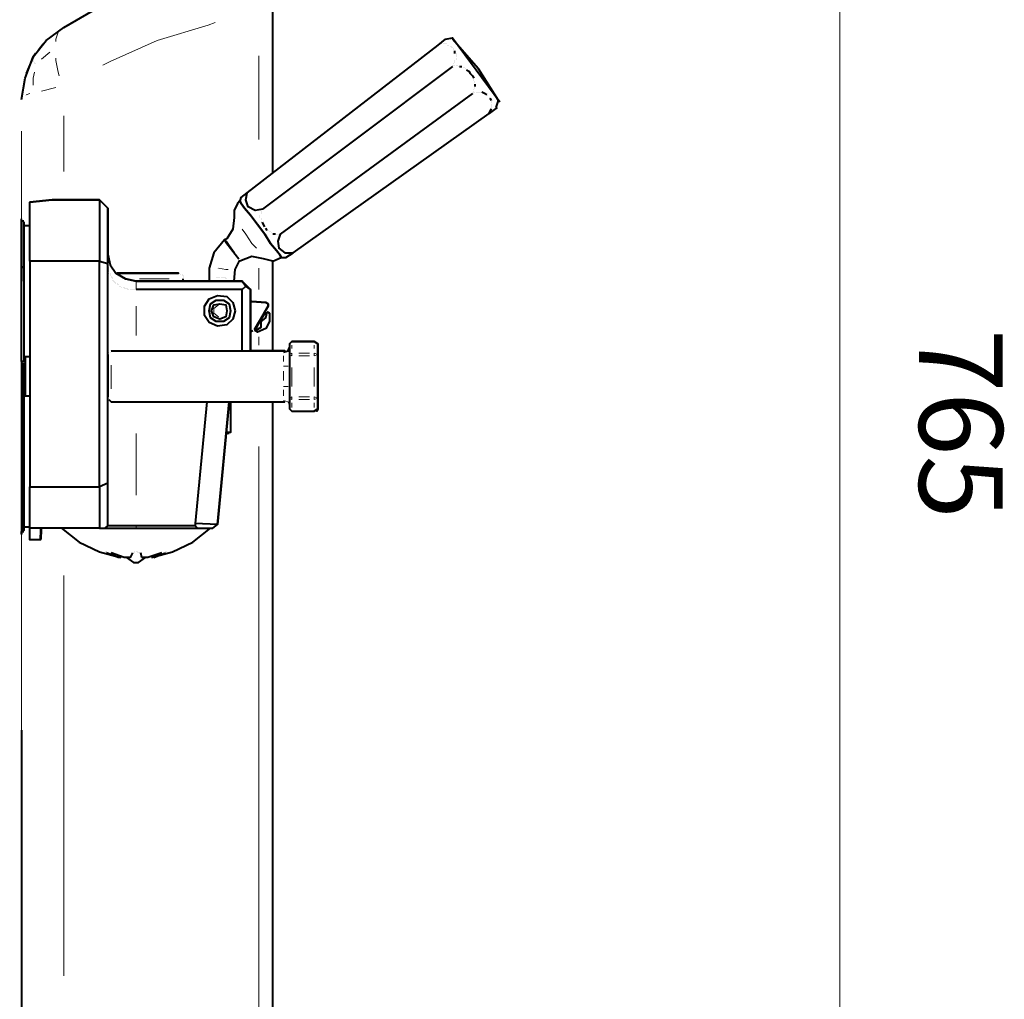
# Model space of a CAD drawing. Units: inches. Extents: x 0 to 7658, y 0 to 5207.
# Drawn here: x 2543 to 2896, y 3031 to 3382 of the extents above; entities that cross this region are included whole.
import ezdxf

# ---------------------------------------------------------------- set-up
doc = ezdxf.new("R2010")
doc.units = ezdxf.units.IN
doc.layers.add('PDF4_ジオメトリ', color=7, linetype='Continuous')
doc.layers.add('PDF4_文字', color=7, linetype='Continuous')
doc.styles.get("Standard").update_dxf_attribs({"font": 'romans.shx', "bigfont": 'extfont.shx'})

msp = doc.modelspace()

# ---------------------------------------------------------------- linework, layer by layer
at = {"layer": 'PDF4_ジオメトリ', "lineweight": 9}
msp.add_lwpolyline([(2836.56, 3622.65), (2836.56, 2857.17)], dxfattribs=at)
at = {"layer": 'PDF4_ジオメトリ', "lineweight": 40}
for points in [[(2633.33, 3327.13), (2633.33, 3504.95), (2633.33, 3495.21), (2633.33, 3486.32), (2633.33, 3487.17), (2633.33, 3485.9), (2633.33, 3486.75), (2633.33, 3487.59), (2633.33, 3488.44), (2633.33, 3489.29), (2633.33, 3488.44), (2633.33, 3482.51), (2633.33, 3488.44)], [(2543.15, 3353.38), (2544.42, 3361), (2547.38, 3368.62), (2552.04, 3374.55), (2558.39, 3379.21), (2628.25, 3419.85), (2630.79, 3421.97), (2632.48, 3424.93), (2633.33, 3428.32)], [(2621.47, 3316.54), (2621.9, 3318.24), (2624.02, 3319.93), (2692.6, 3372.86), (2695.14, 3374.97), (2697.68, 3375.4), (2714.62, 3352.53)], [(2697.68, 3365.23), (2629.52, 3314), (2626.98, 3313.58), (2624.44, 3314.85), (2623.59, 3317.39), (2624.02, 3319.93), (2692.6, 3372.86)], [(2693.03, 3373.28), (2693.03, 3373.28)], [(2693.45, 3373.28), (2693.45, 3373.28)], [(2693.87, 3373.28), (2693.87, 3373.28)], [(2694.3, 3373.28), (2694.3, 3373.28)], [(2694.72, 3373.28), (2694.72, 3373.28)], [(2695.14, 3373.28), (2695.14, 3373.28)], [(2695.57, 3373.28), (2695.57, 3373.28)], [(2695.99, 3372.86), (2695.99, 3372.86)], [(2696.41, 3372.86), (2696.41, 3372.86)], [(2696.41, 3372.86), (2696.41, 3372.86)], [(2696.84, 3372.43), (2696.84, 3372.43)], [(2697.26, 3372.43), (2697.26, 3372.43)], [(2697.26, 3372.01), (2697.26, 3372.01)], [(2713.35, 3350.42), (2714.2, 3352.96), (2707, 3364.39), (2697.68, 3374.97)], [(2697.68, 3372.01), (2697.68, 3372.01)], [(2548.23, 3369.89), (2547.38, 3368.62), (2544.84, 3362.69)], [(2698.11, 3371.58), (2698.11, 3371.58)], [(2698.11, 3371.16), (2698.11, 3371.16)], [(2698.53, 3369.89), (2698.53, 3370.74)], [(2698.53, 3370.74), (2698.53, 3370.74)], [(2698.96, 3369.89), (2698.96, 3369.89)], [(2698.96, 3369.47), (2698.96, 3369.47)], [(2698.96, 3369.04), (2698.96, 3369.04)], [(2698.96, 3368.62), (2698.96, 3368.62)], [(2698.96, 3368.2), (2698.96, 3368.2)], [(2697.68, 3365.66), (2697.68, 3365.66)], [(2697.68, 3365.23), (2697.68, 3365.23)], [(2697.68, 3365.23), (2697.68, 3365.23)], [(2698.11, 3366.08), (2698.11, 3366.08)], [(2698.11, 3365.66), (2698.11, 3365.66)], [(2698.53, 3367.35), (2698.53, 3367.35)], [(2698.53, 3366.93), (2698.53, 3366.93)], [(2698.53, 3366.5), (2698.53, 3366.5)], [(2698.53, 3365.66), (2698.53, 3365.66)], [(2698.96, 3367.77), (2698.96, 3367.77)], [(2698.96, 3365.66), (2698.96, 3365.66)], [(2699.38, 3365.66), (2699.38, 3365.66)], [(2699.8, 3365.23), (2699.8, 3365.23)], [(2700.23, 3365.23), (2701.07, 3365.23)], [(2701.07, 3365.23), (2701.07, 3365.23)], [(2701.5, 3364.81), (2701.5, 3364.81)], [(2701.92, 3364.81), (2701.92, 3364.81)], [(2702.34, 3364.39), (2702.34, 3364.39)], [(2702.34, 3364.39), (2702.34, 3364.39)], [(2702.77, 3363.96), (2703.61, 3363.54), (2704.04, 3362.69), (2704.88, 3361.85), (2705.31, 3361)], [(2705.31, 3361), (2705.31, 3361)], [(2705.31, 3360.58), (2705.31, 3360.58)], [(2705.31, 3360.15), (2705.31, 3360.15)], [(2705.73, 3359.73), (2705.73, 3359.73)], [(2705.73, 3359.31), (2705.73, 3359.31)], [(2705.73, 3358.88), (2705.73, 3358.04)], [(2705.73, 3358.04), (2705.73, 3358.04)], [(2705.73, 3357.61), (2705.73, 3357.61)], [(2704.88, 3355.5), (2635.87, 3305.11), (2635.02, 3302.57), (2635.45, 3300.03), (2637.56, 3298.34), (2640.53, 3298.34)], [(2705.31, 3356.77), (2705.31, 3356.77)], [(2705.31, 3356.34), (2705.31, 3356.34)], [(2705.31, 3355.92), (2705.31, 3355.92)], [(2705.31, 3355.5), (2705.31, 3355.5)], [(2705.73, 3357.19), (2705.73, 3357.19)], [(2705.73, 3355.92), (2705.73, 3355.92)], [(2706.15, 3355.92), (2706.15, 3355.92)], [(2706.58, 3355.92), (2706.58, 3355.92)], [(2707, 3355.92), (2707, 3355.92)], [(2707.42, 3355.92), (2707.42, 3355.92)], [(2707.85, 3355.92), (2707.85, 3355.92)], [(2709.96, 3355.07), (2709.12, 3355.5), (2708.27, 3355.92)], [(2708.27, 3355.92), (2708.27, 3355.92)], [(2709.96, 3355.07), (2709.96, 3355.07)], [(2710.39, 3354.65), (2710.39, 3354.65)], [(2710.39, 3354.65), (2710.39, 3354.65)], [(2710.81, 3354.23), (2710.81, 3354.23)], [(2713.77, 3350.42), (2710.81, 3348.3)], [(2711.66, 3352.96), (2711.23, 3353.8)], [(2711.23, 3353.8), (2711.23, 3353.8)], [(2711.66, 3352.53), (2711.66, 3352.53)], [(2711.66, 3352.53), (2711.66, 3352.53)], [(2711.66, 3352.11), (2711.66, 3352.11)], [(2711.66, 3351.69), (2711.66, 3351.69)], [(2711.66, 3351.26), (2711.66, 3351.26)], [(2711.66, 3350.84), (2711.66, 3350.84)], [(2711.66, 3350.42), (2711.66, 3350.42)], [(2633.33, 3295.37), (2636.29, 3296.65), (2635.87, 3297.49), (2636.29, 3296.65), (2637.99, 3296.65), (2640.53, 3298.34), (2710.81, 3348.3), (2711.23, 3349.15), (2711.66, 3349.99)], [(2711.66, 3349.99), (2711.66, 3349.99)], [(2571.09, 3317.39), (2574.06, 3314.43), (2571.09, 3317.39), (2567.28, 3317.39), (2564.74, 3317.39), (2563.89, 3317.39), (2564.74, 3317.39), (2567.28, 3317.39), (2571.09, 3317.39), (2554.16, 3317.39), (2546.11, 3316.54), (2554.16, 3317.39), (2571.09, 3317.39), (2571.09, 3295.37), (2574.06, 3294.53)], [(2546.11, 3295.37), (2546.11, 3316.54)], [(2546.11, 3316.54), (2546.11, 3316.54)], [(2554.16, 3317.39), (2554.16, 3317.39)], [(2574.06, 3215.78), (2574.06, 3294.53), (2574.06, 3314.43), (2571.09, 3317.39), (2574.06, 3314.43), (2574.06, 3297.92), (2574.9, 3294.1), (2577.02, 3291.14), (2582.1, 3291.14), (2587.18, 3291.14), (2591.84, 3291.14), (2595.65, 3291.14), (2598.19, 3291.14), (2599.46, 3291.14), (2598.19, 3291.14), (2596.07, 3291.14), (2591.84, 3291.14), (2587.18, 3291.14), (2582.1, 3291.14), (2577.44, 3291.14)], [(2571.09, 3317.39), (2571.09, 3317.39)], [(2571.09, 3317.39), (2571.09, 3317.39)], [(2621.47, 3316.97), (2620.63, 3316.12), (2619.36, 3313.58), (2619.36, 3310.62)], [(2574.06, 3314.43), (2574.06, 3314.43)], [(2574.06, 3314.43), (2574.06, 3314.43)], [(2628.67, 3311.89), (2628.67, 3311.89)], [(2629.1, 3313.58), (2629.1, 3313.58)], [(2629.1, 3313.16), (2629.1, 3313.16)], [(2629.1, 3312.73), (2629.1, 3312.73)], [(2629.1, 3312.31), (2629.1, 3312.31)], [(2543.99, 3309.77), (2543.15, 3309.77), (2543.15, 3310.62)], [(2543.15, 3310.62), (2543.15, 3310.62)], [(2546.11, 3308.08), (2543.99, 3308.08), (2543.99, 3307.23), (2543.99, 3304.69), (2543.99, 3300.03), (2543.99, 3294.1), (2543.99, 3286.91), (2543.99, 3278.44), (2543.99, 3269.12), (2543.99, 3259.39), (2543.15, 3259.39), (2543.15, 3268.7), (2543.15, 3277.59), (2543.15, 3285.64), (2543.15, 3293.26), (2543.15, 3299.19), (2543.15, 3304.27), (2543.15, 3308.08), (2543.15, 3310.19)], [(2543.99, 3309.35), (2543.99, 3309.35)], [(2619.36, 3311.04), (2618.93, 3306.81), (2616.82, 3303.42), (2615.97, 3303), (2612.16, 3298.34), (2610.47, 3292.83), (2610.47, 3288.18), (2601.15, 3288.18)], [(2628.67, 3311.46), (2628.67, 3311.46)], [(2628.67, 3311.04), (2628.67, 3311.04)], [(2629.1, 3310.62), (2629.1, 3310.62)], [(2629.1, 3310.19), (2629.1, 3310.19)], [(2629.1, 3309.77), (2629.1, 3309.77)], [(2629.1, 3309.35), (2629.1, 3309.35)], [(2630.37, 3307.65), (2629.94, 3308.5), (2629.52, 3309.35)], [(2629.52, 3309.35), (2629.52, 3309.35)], [(2631.21, 3306.38), (2630.79, 3307.23)], [(2630.79, 3307.23), (2630.79, 3307.23)], [(2631.64, 3306.38), (2631.64, 3306.38)], [(2632.06, 3305.96), (2632.06, 3305.96)], [(2632.48, 3305.96), (2632.48, 3305.96)], [(2632.91, 3305.54), (2632.91, 3305.54)], [(2634.18, 3305.11), (2633.33, 3305.11)], [(2633.33, 3305.11), (2633.33, 3305.11)], [(2634.6, 3305.11), (2634.6, 3305.11)], [(2635.02, 3305.11), (2635.02, 3305.11)], [(2635.45, 3305.11), (2635.45, 3305.11)], [(2635.87, 3305.11), (2635.87, 3305.11)], [(2543.99, 3301.73), (2543.99, 3301.73)], [(2618.09, 3300.03), (2616.82, 3302.15), (2615.97, 3303), (2616.82, 3301.73), (2618.09, 3300.03), (2619.78, 3297.92), (2621.05, 3296.22)], [(2619.36, 3298.34), (2617.66, 3300.88), (2616.39, 3302.57)], [(2616.39, 3302.57), (2616.39, 3302.57)], [(2574.06, 3293.68), (2574.06, 3297.92), (2574.9, 3294.1), (2577.02, 3291.14)], [(2622.32, 3285.21), (2623.59, 3286.48), (2622.32, 3288.18), (2623.59, 3286.48), (2625.29, 3285.21), (2622.32, 3288.18), (2619.36, 3288.18), (2619.78, 3292.41), (2621.47, 3295.8)], [(2621.05, 3296.22), (2621.05, 3296.22)], [(2633.33, 3263.2), (2633.33, 3295.37), (2629.94, 3296.22), (2625.71, 3297.07), (2621.47, 3295.37)], [(2636.29, 3296.65), (2636.29, 3296.65)], [(2543.99, 3293.26), (2543.99, 3288.18)], [(2543.99, 3293.26), (2543.99, 3286.06)], [(2574.06, 3293.68), (2574.06, 3293.68)], [(2574.06, 3293.68), (2574.06, 3293.68)], [(2574.06, 3293.68), (2574.06, 3293.68)], [(2574.06, 3293.68), (2574.06, 3293.68)], [(2574.06, 3293.26), (2574.06, 3293.26)], [(2574.48, 3293.26), (2574.48, 3293.26)], [(2574.48, 3293.26), (2574.48, 3293.26)], [(2574.48, 3292.83), (2574.48, 3292.83)], [(2574.48, 3292.83), (2574.48, 3292.83)], [(2574.48, 3292.41), (2574.48, 3292.41)], [(2574.48, 3292.41), (2574.48, 3292.41)], [(2574.48, 3292.41), (2574.48, 3292.41)], [(2574.48, 3291.99), (2574.48, 3291.99)], [(2574.48, 3291.99), (2574.48, 3291.99)], [(2574.48, 3291.56), (2574.48, 3291.56)], [(2574.48, 3291.56), (2574.48, 3291.56)], [(2574.48, 3291.56), (2574.48, 3291.56)], [(2574.48, 3291.14), (2574.48, 3291.14)], [(2574.48, 3291.14), (2574.48, 3291.14)], [(2574.9, 3291.14), (2574.9, 3291.14)], [(2574.9, 3290.72), (2574.9, 3290.72)], [(2574.9, 3290.72), (2574.9, 3290.72)], [(2574.9, 3290.72), (2574.9, 3290.72)], [(2599.88, 3291.14), (2599.88, 3291.14)], [(2599.88, 3291.14), (2599.88, 3291.14)], [(2600.31, 3290.72), (2600.31, 3290.72)], [(2600.31, 3290.72), (2600.31, 3290.72)], [(2600.73, 3290.72), (2600.73, 3290.72)], [(2600.73, 3290.72), (2600.73, 3290.72)], [(2543.99, 3288.18), (2543.99, 3281.83)], [(2574.9, 3290.29), (2574.9, 3290.29)], [(2574.9, 3290.29), (2574.9, 3290.29)], [(2574.9, 3290.29), (2574.9, 3290.29)], [(2575.33, 3289.87), (2575.33, 3289.87)], [(2575.33, 3289.87), (2575.33, 3289.87)], [(2575.33, 3289.45), (2575.33, 3289.45)], [(2575.33, 3289.45), (2575.33, 3289.45)], [(2575.33, 3289.45), (2575.33, 3289.45)], [(2575.75, 3289.45), (2575.75, 3289.45)], [(2575.75, 3289.02), (2575.75, 3289.02)], [(2575.75, 3289.02), (2575.75, 3289.02)], [(2575.75, 3289.02), (2575.75, 3289.02)], [(2575.75, 3288.6), (2575.75, 3288.6)], [(2576.17, 3288.6), (2576.17, 3288.6)], [(2576.17, 3288.18), (2576.17, 3288.18)], [(2576.17, 3288.18), (2576.17, 3288.18)], [(2576.6, 3288.18), (2576.6, 3288.18)], [(2576.6, 3287.75), (2576.6, 3287.75)], [(2577.02, 3287.75), (2577.02, 3287.75)], [(2577.02, 3287.33), (2577.02, 3287.33)], [(2577.44, 3287.33), (2577.44, 3287.33)], [(2577.44, 3287.33), (2577.44, 3287.33)], [(2577.44, 3286.91), (2577.44, 3286.91)], [(2577.87, 3286.91), (2577.87, 3286.91)], [(2577.87, 3286.91), (2577.87, 3286.91)], [(2600.73, 3290.29), (2600.73, 3290.29)], [(2601.15, 3290.29), (2601.15, 3290.29)], [(2601.15, 3289.87), (2601.15, 3289.87)], [(2601.15, 3289.45), (2601.15, 3289.45)], [(2601.15, 3289.45), (2601.15, 3289.45)], [(2610.47, 3288.18), (2601.15, 3288.18), (2601.15, 3289.02)], [(2601.15, 3289.02), (2601.15, 3289.02)], [(2619.36, 3288.18), (2622.32, 3288.18), (2625.29, 3285.21), (2623.59, 3286.48)], [(2622.32, 3288.18), (2622.32, 3288.18)], [(2622.32, 3288.18), (2622.32, 3288.18)], [(2543.99, 3286.06), (2543.99, 3278.02)], [(2578.29, 3286.48), (2578.29, 3286.48)], [(2578.71, 3286.48), (2578.71, 3286.48)], [(2579.14, 3286.06), (2579.14, 3286.06)], [(2579.56, 3286.06), (2579.56, 3286.06)], [(2579.56, 3286.06), (2579.56, 3286.06)], [(2579.98, 3286.06), (2579.98, 3286.06)], [(2579.98, 3285.64), (2579.98, 3285.64)], [(2579.98, 3285.64), (2579.98, 3285.64)], [(2580.41, 3285.64), (2580.41, 3285.64)], [(2580.41, 3285.64), (2580.41, 3285.64)], [(2580.83, 3285.64), (2580.83, 3285.64)], [(2580.83, 3285.64), (2580.83, 3285.64)], [(2581.25, 3285.64), (2581.25, 3285.64)], [(2581.25, 3285.21), (2581.25, 3285.21)], [(2581.68, 3285.21), (2581.68, 3285.21)], [(2582.1, 3285.21), (2582.1, 3285.21)], [(2582.1, 3285.21), (2582.1, 3285.21)], [(2582.52, 3285.21), (2582.52, 3285.21)], [(2582.52, 3285.21), (2582.52, 3285.21)], [(2582.95, 3285.21), (2582.95, 3285.21)], [(2582.95, 3285.21), (2582.95, 3285.21)], [(2583.37, 3285.21), (2583.37, 3285.21)], [(2583.37, 3285.21), (2583.37, 3285.21)], [(2583.79, 3285.21), (2583.79, 3285.21)], [(2583.79, 3285.21), (2583.79, 3285.21)], [(2583.79, 3285.21), (2583.79, 3285.21)], [(2622.32, 3263.2), (2622.32, 3285.21), (2584.22, 3285.21)], [(2584.22, 3285.21), (2584.22, 3285.21)], [(2584.22, 3285.21), (2584.22, 3285.21)], [(2626.13, 3270.39), (2625.29, 3269.97), (2625.29, 3263.2), (2625.29, 3285.21), (2625.29, 3263.2)], [(2625.29, 3285.21), (2625.29, 3285.21)], [(2625.29, 3285.21), (2625.29, 3285.21)], [(2543.99, 3281.83), (2543.99, 3275.05)], [(2611.31, 3280.56), (2611.31, 3280.56)], [(2625.71, 3280.98), (2625.71, 3280.98)], [(2625.71, 3280.98), (2625.71, 3280.98)], [(2626.98, 3270.82), (2630.37, 3277.17), (2631.64, 3279.29), (2631.64, 3280.13), (2630.79, 3280.56), (2631.64, 3280.13), (2631.64, 3279.29), (2626.56, 3270.82)], [(2543.99, 3278.02), (2543.99, 3269.12)], [(2632.06, 3276.75), (2632.06, 3273.78), (2630.79, 3271.24), (2627.83, 3269.97), (2626.98, 3270.39), (2628.67, 3273.78), (2630.79, 3277.17)], [(2626.98, 3270.39), (2629.1, 3271.67), (2629.1, 3273.78), (2630.79, 3275.05), (2631.21, 3277.17)], [(2629.94, 3276.32), (2627.4, 3271.67)], [(2630.79, 3277.17), (2630.79, 3277.17)], [(2630.79, 3277.17), (2630.79, 3277.17)], [(2630.79, 3277.17), (2630.79, 3277.17)], [(2630.79, 3277.17), (2630.79, 3277.17)], [(2543.99, 3275.05), (2543.99, 3267.43)], [(2617.24, 3274.63), (2617.24, 3274.63)], [(2628.67, 3273.78), (2628.67, 3273.78)], [(2575.33, 3263.2), (2637.56, 3263.2), (2625.29, 3263.2), (2625.29, 3269.97)], [(2626.56, 3270.82), (2626.56, 3270.82)], [(2626.56, 3270.82), (2626.56, 3270.82)], [(2626.56, 3270.82), (2626.56, 3270.82)], [(2626.56, 3270.39), (2626.56, 3270.39)], [(2626.98, 3270.82), (2626.98, 3270.82)], [(2626.98, 3270.39), (2626.98, 3270.39)], [(2543.99, 3269.12), (2543.99, 3259.39)], [(2543.99, 3267.43), (2543.99, 3259.39)], [(2639.26, 3265.74), (2640.1, 3266.58), (2639.26, 3265.74), (2639.26, 3261.93), (2639.26, 3258.12), (2639.26, 3250.07), (2639.26, 3246.26), (2639.26, 3242.45), (2640.1, 3241.6), (2648.15, 3241.6), (2649.42, 3242.45), (2648.15, 3241.6)], [(2640.1, 3266.58), (2640.1, 3266.58)], [(2640.1, 3266.58), (2640.1, 3266.58)], [(2649.42, 3265.74), (2648.15, 3266.58)], [(2649.42, 3265.74), (2648.15, 3266.58)], [(2574.48, 3262.77), (2574.48, 3262.77)], [(2574.48, 3262.77), (2574.48, 3262.77)], [(2574.48, 3262.77), (2574.48, 3262.77)], [(2574.48, 3262.77), (2574.48, 3262.77)], [(2574.9, 3263.2), (2574.9, 3263.2)], [(2574.9, 3263.2), (2574.9, 3263.2)], [(2574.9, 3262.77), (2574.9, 3262.77)], [(2575.33, 3263.2), (2575.33, 3263.2)], [(2575.33, 3263.2), (2575.33, 3263.2)], [(2575.33, 3263.2), (2575.33, 3263.2)], [(2637.14, 3262.77), (2638.83, 3263.2), (2639.26, 3264.47)], [(2637.14, 3262.77), (2637.14, 3262.77)], [(2637.56, 3263.2), (2637.56, 3263.2)], [(2637.56, 3263.2), (2637.56, 3263.2)], [(2637.99, 3263.2), (2637.99, 3263.2)], [(2638.41, 3263.62), (2638.41, 3263.62)], [(2638.41, 3263.62), (2638.41, 3263.62)], [(2638.83, 3264.04), (2638.83, 3264.04)], [(2638.83, 3264.04), (2638.83, 3264.04)], [(2638.83, 3264.04), (2638.83, 3264.04)], [(2638.83, 3264.04), (2638.83, 3264.04)], [(2638.83, 3263.62), (2638.83, 3263.62)], [(2543.15, 3259.81), (2543.15, 3257.69), (2543.15, 3254.73), (2543.15, 3251.77), (2543.15, 3249.23), (2543.15, 3248.38), (2543.15, 3239.49), (2543.15, 3230.6), (2543.15, 3222.55), (2543.15, 3215.35), (2543.15, 3209.43), (2543.15, 3204.35), (2543.15, 3200.54), (2543.15, 3198.42), (2543.15, 3197.57), (2543.15, 3198.42), (2543.99, 3198.42)], [(2543.15, 3259.39), (2543.15, 3259.39)], [(2543.15, 3248.38), (2543.99, 3248.38), (2543.99, 3249.23), (2543.99, 3251.34), (2543.99, 3253.88), (2543.99, 3256.85), (2543.99, 3258.96)], [(2543.99, 3258.96), (2543.99, 3258.96)], [(2546.11, 3261.08), (2544.42, 3261.08), (2544.42, 3260.23), (2544.42, 3257.69), (2544.42, 3253.88), (2544.42, 3250.5), (2544.42, 3247.96), (2544.42, 3247.11), (2546.11, 3247.11)], [(2544.42, 3259.39), (2544.42, 3259.39)], [(2574.06, 3261.93), (2574.06, 3261.08), (2574.06, 3258.96), (2574.06, 3256), (2574.06, 3252.19), (2574.06, 3249.23), (2574.06, 3246.69), (2574.06, 3247.53), (2574.06, 3249.23), (2574.06, 3252.61), (2574.06, 3255.58), (2574.06, 3258.96), (2574.06, 3260.66), (2574.06, 3261.5)], [(2543.15, 3248.38), (2543.15, 3248.38)], [(2543.99, 3248.38), (2543.99, 3248.38)], [(2543.99, 3206.46), (2543.99, 3208.58), (2543.99, 3211.97), (2543.99, 3217.05), (2543.99, 3223.82), (2543.99, 3231.44), (2543.99, 3239.49), (2543.99, 3248.38), (2543.99, 3239.06), (2543.99, 3229.75), (2543.99, 3221.28), (2543.99, 3214.08), (2543.99, 3208.16), (2543.99, 3203.5), (2543.99, 3200.96), (2543.99, 3200.11), (2546.11, 3200.11)], [(2543.99, 3206.04), (2543.99, 3207.73), (2543.99, 3203.08), (2543.99, 3200.11), (2543.99, 3198.84), (2543.99, 3200.54), (2543.99, 3203.92), (2543.99, 3208.58), (2543.99, 3214.93), (2543.99, 3222.13), (2543.99, 3230.17), (2543.99, 3239.06), (2543.99, 3248.38)], [(2609.62, 3244.99), (2605.39, 3201.38), (2605.39, 3200.54), (2584.22, 3200.54), (2580.41, 3200.54), (2577.02, 3200.54), (2574.9, 3200.54), (2574.06, 3200.54), (2574.06, 3215.78), (2571.09, 3214.51), (2571.09, 3199.69), (2546.11, 3199.69), (2546.11, 3214.51)], [(2574.06, 3246.69), (2574.06, 3246.69)], [(2574.06, 3246.26), (2574.06, 3246.26)], [(2574.48, 3245.84), (2575.33, 3244.99), (2637.56, 3244.99)], [(2618.09, 3244.99), (2618.09, 3233.98), (2616.39, 3233.98)], [(2623.59, 2878.76), (2627.4, 2879.18), (2630.37, 2881.3), (2632.48, 2884.69), (2633.33, 2888.5), (2633.33, 3244.99)], [(2637.56, 3244.99), (2637.56, 3244.99)], [(2637.56, 3244.99), (2637.56, 3244.99)], [(2637.99, 3244.99), (2637.99, 3244.99)], [(2637.99, 3244.57), (2637.99, 3244.57)], [(2638.41, 3244.57), (2638.41, 3244.57)], [(2638.41, 3244.57), (2638.41, 3244.57)], [(2638.41, 3244.57), (2638.41, 3244.57)], [(2638.83, 3244.57), (2638.83, 3244.57)], [(2649.42, 3242.45), (2649.42, 3246.26)], [(2649.42, 3246.26), (2649.42, 3242.45)], [(2638.83, 3244.14), (2638.83, 3244.14)], [(2638.83, 3244.14), (2638.83, 3244.14)], [(2638.83, 3244.14), (2638.83, 3244.14)], [(2639.26, 3244.14), (2639.26, 3244.14)], [(2639.26, 3244.14), (2639.26, 3244.14)], [(2639.26, 3244.14), (2639.26, 3244.14)], [(2639.26, 3244.14), (2639.26, 3244.14)], [(2639.26, 3244.14), (2639.26, 3244.14)], [(2639.26, 3244.14), (2639.26, 3244.14)], [(2639.26, 3244.14), (2639.26, 3244.14)], [(2639.26, 3244.14), (2639.26, 3244.14)], [(2639.26, 3244.14), (2639.26, 3244.14)], [(2639.26, 3244.14), (2639.26, 3244.14)], [(2639.26, 3243.72), (2639.26, 3243.72)], [(2639.26, 3243.72), (2639.26, 3243.72)], [(2639.26, 3243.72), (2639.26, 3243.72)], [(2649.42, 3244.14), (2649.42, 3244.14)], [(2617.66, 3233.56), (2616.39, 3233.56)], [(2617.66, 3233.56), (2617.66, 3233.56)], [(2574.06, 3211.12), (2574.06, 3216.2)], [(2543.99, 3206.46), (2543.99, 3206.46)], [(2543.99, 3198.84), (2543.99, 3198.84)], [(2546.11, 3199.69), (2546.11, 3199.69)], [(2549.92, 3195.46), (2546.11, 3195.46), (2546.11, 3196.73), (2546.11, 3199.69)], [(2549.92, 3199.27), (2549.92, 3196.3), (2549.92, 3195.46), (2549.92, 3197.15)], [(2550.35, 3199.69), (2550.35, 3199.69)], [(2550.35, 3199.69), (2550.35, 3199.69)], [(2550.35, 3199.27), (2550.35, 3199.27)], [(2550.35, 3199.27), (2550.35, 3199.27)], [(2550.35, 3199.27), (2550.35, 3199.27)], [(2550.35, 3197.57), (2550.35, 3199.27)], [(2550.35, 3199.27), (2550.35, 3199.27)], [(2550.35, 3199.27), (2550.35, 3199.27)], [(2550.35, 3199.27), (2550.35, 3199.27)], [(2550.35, 3199.27), (2550.35, 3199.27)], [(2550.35, 3199.27), (2550.35, 3199.27)], [(2550.35, 3199.27), (2550.35, 3199.27)], [(2557.54, 3199.69), (2563.89, 3194.61), (2571.09, 3191.22), (2578.71, 3189.1), (2577.87, 3189.1), (2573.63, 3190.8)], [(2571.09, 3199.69), (2573.21, 3199.69), (2574.06, 3200.54)], [(2573.21, 3199.69), (2574.06, 3199.69), (2576.6, 3199.69), (2579.98, 3199.69), (2584.22, 3199.69), (2606.23, 3199.69), (2611.74, 3199.69), (2613.43, 3200.96), (2612.58, 3200.54)], [(2574.06, 3200.54), (2574.06, 3200.54)], [(2589.72, 3189.1), (2597.34, 3191.22), (2604.54, 3194.61), (2610.89, 3199.69)], [(2613.43, 3200.96), (2605.39, 3201.38)], [(2605.39, 3200.54), (2606.23, 3199.69)], [(2612.58, 3200.54), (2612.58, 3200.54)], [(2613.43, 3200.96), (2613.43, 3200.96)], [(2613.43, 3200.96), (2613.43, 3200.96)], [(2613.43, 3200.96), (2613.43, 3200.96)], [(2613.43, 3200.96), (2613.43, 3200.96)], [(2573.21, 3191.22), (2573.21, 3191.22)], [(2573.21, 3191.22), (2573.21, 3191.22)], [(2573.21, 3191.22), (2573.21, 3191.22)], [(2573.21, 3191.22), (2573.21, 3191.22)], [(2573.21, 3191.22), (2573.21, 3191.22)], [(2573.21, 3191.22), (2573.21, 3191.22)], [(2573.21, 3191.22), (2573.21, 3191.22)], [(2573.21, 3191.22), (2573.21, 3191.22)], [(2573.21, 3191.22), (2573.21, 3191.22)], [(2573.21, 3191.22), (2573.21, 3191.22)], [(2573.21, 3191.22), (2573.21, 3191.22)], [(2573.21, 3191.22), (2573.21, 3191.22)], [(2573.21, 3191.22), (2573.21, 3191.22)], [(2573.21, 3191.22), (2573.21, 3191.22)], [(2573.21, 3191.22), (2573.21, 3191.22)], [(2573.21, 3190.8), (2573.21, 3190.8)], [(2573.21, 3190.8), (2573.21, 3190.8)], [(2573.21, 3190.8), (2573.21, 3190.8)], [(2573.21, 3190.8), (2573.21, 3190.8)], [(2573.21, 3190.8), (2573.21, 3190.8)], [(2573.21, 3190.8), (2573.21, 3190.8)], [(2573.21, 3190.8), (2573.21, 3190.8)], [(2573.21, 3190.8), (2573.21, 3190.8)], [(2573.21, 3190.8), (2573.21, 3190.8)], [(2573.21, 3190.8), (2573.21, 3190.8)], [(2573.21, 3190.8), (2573.21, 3190.8)], [(2573.21, 3190.8), (2573.21, 3190.8)], [(2573.21, 3190.8), (2573.21, 3190.8)], [(2573.21, 3190.8), (2573.21, 3190.8)], [(2573.21, 3190.8), (2573.21, 3190.8)], [(2573.21, 3190.8), (2573.21, 3190.8)], [(2573.21, 3190.8), (2573.21, 3190.8)], [(2573.21, 3190.8), (2573.21, 3190.8)], [(2573.21, 3190.8), (2573.21, 3190.8)], [(2573.21, 3190.8), (2573.21, 3190.8)], [(2573.21, 3190.8), (2573.21, 3190.8)], [(2573.21, 3190.8), (2573.21, 3190.8)], [(2573.21, 3190.8), (2573.21, 3190.8)], [(2573.21, 3190.8), (2573.21, 3190.8)], [(2573.21, 3190.8), (2573.21, 3190.8)], [(2573.21, 3190.8), (2573.21, 3190.8)], [(2573.21, 3190.8), (2573.21, 3190.8)], [(2573.21, 3190.8), (2573.21, 3190.8)], [(2573.63, 3191.22), (2573.63, 3191.22)], [(2573.63, 3191.22), (2573.63, 3191.22)], [(2573.63, 3191.22), (2573.63, 3191.22)], [(2573.63, 3191.22), (2573.63, 3191.22)], [(2573.63, 3191.22), (2573.63, 3191.22)], [(2573.63, 3191.22), (2573.63, 3191.22)], [(2573.63, 3190.8), (2573.63, 3190.8)], [(2573.63, 3190.8), (2573.63, 3190.8)], [(2573.63, 3190.8), (2573.63, 3190.8)], [(2573.63, 3190.8), (2573.63, 3190.8)], [(2573.63, 3190.8), (2573.63, 3190.8)], [(2573.63, 3190.8), (2573.63, 3190.8)], [(2573.63, 3190.8), (2573.63, 3190.8)], [(2573.63, 3190.8), (2573.63, 3190.8)], [(2574.06, 3190.8), (2574.06, 3190.8)], [(2574.06, 3190.8), (2574.06, 3190.8)], [(2574.06, 3190.8), (2574.06, 3190.8)], [(2574.06, 3190.8), (2574.06, 3190.8)], [(2574.06, 3190.8), (2574.06, 3190.8)], [(2574.06, 3190.8), (2574.06, 3190.8)], [(2574.06, 3190.8), (2574.06, 3190.8)], [(2574.06, 3190.8), (2574.06, 3190.8)], [(2574.48, 3190.8), (2574.48, 3190.8)], [(2574.48, 3190.8), (2574.48, 3190.8)], [(2574.48, 3190.8), (2574.48, 3190.8)], [(2574.48, 3190.8), (2574.48, 3190.8)], [(2574.48, 3190.8), (2574.48, 3190.8)], [(2574.48, 3190.8), (2574.48, 3190.8)], [(2574.48, 3190.8), (2574.48, 3190.8)], [(2574.48, 3190.8), (2574.48, 3190.8)], [(2574.48, 3190.8), (2574.48, 3190.8)], [(2574.48, 3190.8), (2574.48, 3190.8)], [(2574.48, 3190.8), (2574.48, 3190.8)], [(2574.9, 3190.8), (2574.9, 3190.8)], [(2574.9, 3190.8), (2574.9, 3190.8)], [(2574.9, 3190.8), (2574.9, 3190.8)], [(2574.9, 3190.8), (2574.9, 3190.8)], [(2574.9, 3190.8), (2574.9, 3190.8)], [(2574.9, 3190.8), (2574.9, 3190.8)], [(2574.9, 3190.8), (2574.9, 3190.8)], [(2575.33, 3190.8), (2575.33, 3190.8)], [(2582.95, 3190.8), (2582.1, 3189.1), (2579.98, 3189.1), (2575.33, 3190.8)], [(2578.71, 3189.1), (2578.71, 3189.1)], [(2580.83, 3189.1), (2583.37, 3187.41), (2585.06, 3187.41), (2587.6, 3189.1)], [(2582.95, 3190.8), (2582.95, 3190.8)], [(2582.95, 3190.8), (2582.95, 3190.8)], [(2582.95, 3190.8), (2582.95, 3190.8)], [(2582.95, 3190.8), (2582.95, 3190.8)], [(2582.95, 3190.8), (2582.95, 3190.8)], [(2582.95, 3190.8), (2582.95, 3190.8)], [(2582.95, 3190.8), (2582.95, 3190.8)], [(2582.95, 3190.8), (2582.95, 3190.8)], [(2582.95, 3190.8), (2582.95, 3190.8)], [(2582.95, 3190.8), (2582.95, 3190.8)], [(2582.95, 3190.8), (2582.95, 3190.8)], [(2582.95, 3190.8), (2582.95, 3190.8)], [(2582.95, 3190.8), (2582.95, 3190.8)], [(2582.95, 3190.8), (2582.95, 3190.8)], [(2582.95, 3190.8), (2582.95, 3190.8)], [(2582.95, 3190.8), (2582.95, 3190.8)], [(2582.95, 3190.8), (2582.95, 3190.8)], [(2582.95, 3190.8), (2582.95, 3190.8)], [(2583.37, 3190.8), (2583.37, 3190.8)], [(2583.37, 3190.8), (2583.37, 3190.8)], [(2583.37, 3190.8), (2583.37, 3190.8)], [(2583.37, 3190.8), (2583.37, 3190.8)], [(2583.37, 3190.8), (2583.37, 3190.8)], [(2583.37, 3190.8), (2583.37, 3190.8)], [(2583.37, 3190.8), (2583.37, 3190.8)], [(2583.37, 3190.8), (2583.37, 3190.8)], [(2583.37, 3190.8), (2583.37, 3190.8)], [(2583.37, 3190.8), (2583.37, 3190.8)], [(2583.79, 3191.22), (2583.79, 3191.22)], [(2583.79, 3191.22), (2583.79, 3191.22)], [(2583.79, 3191.22), (2583.79, 3191.22)], [(2583.79, 3191.22), (2583.79, 3191.22)], [(2583.79, 3191.22), (2583.79, 3191.22)], [(2583.79, 3191.22), (2583.79, 3191.22)], [(2583.79, 3190.8), (2583.79, 3190.8)], [(2583.79, 3190.8), (2583.79, 3190.8)], [(2583.79, 3190.8), (2583.79, 3190.8)], [(2584.22, 3191.22), (2584.22, 3191.22)], [(2584.22, 3191.22), (2584.22, 3191.22)], [(2584.22, 3191.22), (2584.22, 3191.22)], [(2584.22, 3191.22), (2584.22, 3191.22)], [(2584.22, 3191.22), (2584.22, 3191.22)], [(2584.22, 3191.22), (2584.22, 3191.22)], [(2584.22, 3191.22), (2584.22, 3191.22)], [(2584.64, 3191.22), (2584.64, 3191.22)], [(2584.64, 3191.22), (2584.64, 3191.22)], [(2584.64, 3191.22), (2584.64, 3191.22)], [(2584.64, 3191.22), (2584.64, 3191.22)], [(2584.64, 3191.22), (2584.64, 3191.22)], [(2584.64, 3191.22), (2584.64, 3191.22)], [(2584.64, 3191.22), (2584.64, 3191.22)], [(2584.64, 3191.22), (2584.64, 3191.22)], [(2584.64, 3190.8), (2584.64, 3190.8)], [(2584.64, 3190.8), (2584.64, 3190.8)], [(2585.06, 3190.8), (2585.06, 3190.8)], [(2585.06, 3190.8), (2585.06, 3190.8)], [(2585.06, 3190.8), (2585.06, 3190.8)], [(2585.06, 3190.8), (2585.06, 3190.8)], [(2585.06, 3190.8), (2585.06, 3190.8)], [(2585.06, 3190.8), (2585.06, 3190.8)], [(2585.06, 3190.8), (2585.06, 3190.8)], [(2585.06, 3190.8), (2585.06, 3190.8)], [(2585.06, 3190.8), (2585.06, 3190.8)], [(2585.49, 3190.8), (2585.49, 3190.8)], [(2585.49, 3190.8), (2585.49, 3190.8)], [(2585.49, 3190.8), (2585.49, 3190.8)], [(2585.49, 3190.8), (2585.49, 3190.8)], [(2585.49, 3190.8), (2585.49, 3190.8)], [(2585.49, 3190.8), (2585.49, 3190.8)], [(2585.49, 3190.8), (2585.49, 3190.8)], [(2585.49, 3190.8), (2585.49, 3190.8)], [(2585.49, 3190.8), (2585.49, 3190.8)], [(2585.49, 3190.8), (2585.49, 3190.8)], [(2585.49, 3190.8), (2585.49, 3190.8)], [(2585.49, 3190.8), (2585.49, 3190.8)], [(2585.49, 3190.8), (2585.49, 3190.8)], [(2585.49, 3190.8), (2585.49, 3190.8)], [(2585.49, 3190.8), (2585.49, 3190.8)], [(2585.49, 3190.8), (2585.49, 3190.8)], [(2585.49, 3190.8), (2585.49, 3190.8)], [(2585.49, 3190.8), (2585.49, 3190.8)], [(2585.49, 3190.8), (2585.49, 3190.8)], [(2585.91, 3190.8), (2585.91, 3190.8)], [(2585.91, 3190.8), (2585.91, 3190.8)], [(2593.53, 3190.8), (2588.45, 3189.1), (2586.33, 3189.1), (2585.91, 3190.8)], [(2589.72, 3189.53), (2589.72, 3189.53)], [(2589.72, 3189.1), (2589.72, 3189.1)], [(2589.72, 3189.1), (2589.72, 3189.1)], [(2589.72, 3189.1), (2589.72, 3189.1)], [(2589.72, 3189.1), (2589.72, 3189.1)], [(2589.72, 3189.1), (2589.72, 3189.1)], [(2589.72, 3189.1), (2589.72, 3189.1)], [(2589.72, 3189.1), (2589.72, 3189.1)], [(2589.72, 3189.1), (2589.72, 3189.1)], [(2589.72, 3189.1), (2589.72, 3189.1)], [(2589.72, 3189.1), (2589.72, 3189.1)], [(2589.72, 3189.1), (2589.72, 3189.1)], [(2590.14, 3189.1), (2590.14, 3189.1)], [(2590.14, 3189.1), (2590.14, 3189.1)], [(2590.14, 3189.1), (2590.14, 3189.1)], [(2590.14, 3189.1), (2590.14, 3189.1)], [(2590.14, 3189.1), (2590.14, 3189.1)], [(2590.14, 3189.1), (2590.14, 3189.1)], [(2590.14, 3189.1), (2590.14, 3189.1)], [(2590.14, 3189.1), (2590.14, 3189.1)], [(2590.14, 3189.1), (2590.14, 3189.1)], [(2590.14, 3189.1), (2590.14, 3189.1)], [(2590.14, 3189.1), (2590.14, 3189.1)], [(2590.14, 3189.1), (2590.14, 3189.1)], [(2590.14, 3189.1), (2590.14, 3189.1)], [(2590.14, 3189.1), (2590.14, 3189.1)], [(2590.14, 3189.1), (2590.14, 3189.1)], [(2590.14, 3189.1), (2590.14, 3189.1)], [(2590.14, 3189.1), (2590.14, 3189.1)], [(2590.14, 3189.1), (2590.14, 3189.1)], [(2590.14, 3189.1), (2590.14, 3189.1)], [(2590.57, 3189.1), (2594.8, 3190.8)], [(2590.57, 3189.1), (2590.57, 3189.1)], [(2590.57, 3189.1), (2590.57, 3189.1)], [(2590.57, 3189.1), (2590.57, 3189.1)], [(2590.57, 3189.1), (2590.57, 3189.1)], [(2593.53, 3190.8), (2593.53, 3190.8)], [(2593.53, 3190.8), (2593.53, 3190.8)], [(2593.53, 3190.8), (2593.53, 3190.8)], [(2593.53, 3190.8), (2593.53, 3190.8)], [(2593.53, 3190.8), (2593.53, 3190.8)], [(2593.95, 3190.8), (2593.95, 3190.8)], [(2593.95, 3190.8), (2593.95, 3190.8)], [(2593.95, 3190.8), (2593.95, 3190.8)], [(2593.95, 3190.8), (2593.95, 3190.8)], [(2593.95, 3190.8), (2593.95, 3190.8)], [(2593.95, 3190.8), (2593.95, 3190.8)], [(2593.95, 3190.8), (2593.95, 3190.8)], [(2593.95, 3190.8), (2593.95, 3190.8)], [(2593.95, 3190.8), (2593.95, 3190.8)], [(2593.95, 3190.8), (2593.95, 3190.8)], [(2593.95, 3190.8), (2593.95, 3190.8)], [(2594.38, 3190.8), (2594.38, 3190.8)], [(2594.38, 3190.8), (2594.38, 3190.8)], [(2594.38, 3190.8), (2594.38, 3190.8)], [(2594.38, 3190.8), (2594.38, 3190.8)], [(2594.38, 3190.8), (2594.38, 3190.8)], [(2594.38, 3190.8), (2594.38, 3190.8)], [(2594.38, 3190.8), (2594.38, 3190.8)], [(2594.38, 3190.8), (2594.38, 3190.8)], [(2594.38, 3190.8), (2594.38, 3190.8)], [(2594.8, 3191.22), (2594.8, 3191.22)], [(2594.8, 3191.22), (2594.8, 3191.22)], [(2594.8, 3191.22), (2594.8, 3191.22)], [(2594.8, 3191.22), (2594.8, 3191.22)], [(2594.8, 3190.8), (2594.8, 3190.8)], [(2594.8, 3190.8), (2594.8, 3190.8)], [(2594.8, 3190.8), (2594.8, 3190.8)], [(2594.8, 3190.8), (2594.8, 3190.8)], [(2594.8, 3190.8), (2594.8, 3190.8)], [(2594.8, 3190.8), (2594.8, 3190.8)], [(2594.8, 3190.8), (2594.8, 3190.8)], [(2594.8, 3190.8), (2594.8, 3190.8)], [(2595.22, 3191.22), (2595.22, 3191.22)], [(2595.22, 3191.22), (2595.22, 3191.22)], [(2595.22, 3191.22), (2595.22, 3191.22)], [(2595.22, 3191.22), (2595.22, 3191.22)], [(2595.22, 3191.22), (2595.22, 3191.22)], [(2595.22, 3191.22), (2595.22, 3191.22)], [(2595.22, 3191.22), (2595.22, 3191.22)], [(2595.22, 3191.22), (2595.22, 3191.22)], [(2595.22, 3191.22), (2595.22, 3191.22)], [(2595.22, 3191.22), (2595.22, 3191.22)], [(2595.22, 3191.22), (2595.22, 3191.22)], [(2595.22, 3191.22), (2595.22, 3191.22)], [(2595.22, 3191.22), (2595.22, 3191.22)], [(2595.22, 3191.22), (2595.22, 3191.22)], [(2595.22, 3191.22), (2595.22, 3191.22)], [(2595.22, 3191.22), (2595.22, 3191.22)], [(2595.22, 3191.22), (2595.22, 3191.22)], [(2595.22, 3190.8), (2595.22, 3190.8)], [(2595.22, 3190.8), (2595.22, 3190.8)], [(2595.22, 3190.8), (2595.22, 3190.8)], [(2595.22, 3190.8), (2595.22, 3190.8)], [(2595.22, 3190.8), (2595.22, 3190.8)], [(2595.22, 3190.8), (2595.22, 3190.8)], [(2595.22, 3190.8), (2595.22, 3190.8)], [(2595.22, 3190.8), (2595.22, 3190.8)], [(2595.22, 3190.8), (2595.22, 3190.8)], [(2595.22, 3190.8), (2595.22, 3190.8)], [(2595.22, 3190.8), (2595.22, 3190.8)], [(2595.22, 3190.8), (2595.22, 3190.8)], [(2595.22, 3190.8), (2595.22, 3190.8)], [(2595.22, 3190.8), (2595.22, 3190.8)], [(2595.22, 3190.8), (2595.22, 3190.8)], [(2595.22, 3190.8), (2595.22, 3190.8)], [(2595.22, 3190.8), (2595.22, 3190.8)], [(2595.22, 3190.8), (2595.22, 3190.8)], [(2595.22, 3190.8), (2595.22, 3190.8)], [(2595.22, 3190.8), (2595.22, 3190.8)], [(2595.65, 3190.8), (2595.65, 3190.8)], [(2595.65, 3190.8), (2595.65, 3190.8)], [(2595.65, 3190.8), (2595.65, 3190.8)], [(2595.65, 3190.8), (2595.65, 3190.8)], [(2595.65, 3190.8), (2595.65, 3190.8)], [(2595.65, 3190.8), (2595.65, 3190.8)], [(2583.37, 3187.41), (2585.06, 3187.41)], [(2543.15, 3127.29), (2543.15, 3023.56), (2543.15, 2937.19), (2542.3, 2937.19), (2540.18, 2937.19), (2536.8, 2937.19), (2532.14, 2937.19), (2527.06, 2937.19)]]:
    msp.add_lwpolyline(points, dxfattribs=at)
at = {"layer": 'PDF4_ジオメトリ', "lineweight": 20}
for points in [[(2572.36, 3365.66), (2574.9, 3366.93), (2591.84, 3374.55), (2610.04, 3380.05), (2612.58, 3380.9)], [(2555.43, 3374.13), (2555.43, 3374.97), (2556.27, 3377.51)], [(2556.27, 3377.51), (2556.27, 3377.51)], [(2550.77, 3373.28), (2549.08, 3371.16)], [(2546.96, 3368.2), (2546.96, 3368.2)], [(2550.35, 3367.77), (2553.31, 3370.31)], [(2556.7, 3361.85), (2556.27, 3363.12), (2555.43, 3367.35), (2555.43, 3368.2)], [(2628.25, 3338.98), (2628.25, 3369.04)], [(2633.33, 3341.95), (2633.33, 3370.31)], [(2546.96, 3367.77), (2546.96, 3367.77)], [(2547.38, 3367.77), (2547.38, 3367.77)], [(2547.38, 3367.35), (2547.38, 3367.35)], [(2547.38, 3366.93), (2547.38, 3366.93)], [(2547.81, 3366.5), (2547.81, 3366.5)], [(2547.81, 3366.08), (2547.81, 3366.08)], [(2548.23, 3366.08), (2548.23, 3366.08)], [(2547.81, 3363.12), (2547.38, 3361), (2547.38, 3358.46)], [(2544.42, 3360.15), (2543.57, 3355.92)], [(2550.35, 3356.34), (2555.43, 3357.61)], [(2544.42, 3354.65), (2544.42, 3354.65)], [(2544.84, 3355.07), (2546.11, 3355.5)], [(2546.11, 3355.5), (2546.11, 3355.5)], [(2543.15, 3353.38), (2543.15, 3353.38)], [(2558.39, 3347.45), (2558.39, 3327.55)], [(2543.15, 3341.95), (2543.15, 3320.35)], [(2543.15, 2953.28), (2543.15, 3337.71)], [(2622.32, 3306.81), (2623.59, 3305.11), (2625.71, 3301.73), (2627.4, 3300.03)], [(2574.06, 3297.92), (2574.06, 3297.92)], [(2574.06, 3297.92), (2574.06, 3297.92)], [(2613.43, 3292.83), (2613.43, 3292.83)], [(2613.85, 3292.83), (2616.39, 3292.41), (2617.24, 3292.41)], [(2628.25, 3285.21), (2628.25, 3292.83)], [(2584.22, 3288.18), (2584.22, 3288.18)], [(2584.22, 3288.18), (2584.22, 3285.21)], [(2585.49, 3289.02), (2590.14, 3289.02), (2594.38, 3289.02), (2596.07, 3289.02)], [(2613.01, 3289.45), (2613.01, 3289.45)], [(2613.43, 3289.45), (2613.43, 3289.45)], [(2613.85, 3289.45), (2613.85, 3289.45)], [(2613.85, 3289.45), (2613.85, 3289.45)], [(2613.85, 3289.45), (2613.85, 3289.45)], [(2613.85, 3289.45), (2613.85, 3289.45)], [(2614.28, 3289.45), (2614.28, 3289.45)], [(2614.28, 3289.45), (2614.28, 3289.45)], [(2614.28, 3289.45), (2614.28, 3289.45)], [(2614.28, 3289.45), (2614.28, 3289.45)], [(2614.28, 3289.45), (2614.28, 3289.45)], [(2614.7, 3289.45), (2614.7, 3289.45)], [(2614.7, 3289.45), (2614.7, 3289.45)], [(2614.7, 3289.45), (2614.7, 3289.45)], [(2614.7, 3289.45), (2614.7, 3289.45)], [(2615.12, 3289.45), (2615.12, 3289.45)], [(2615.12, 3289.45), (2615.12, 3289.45)], [(2615.12, 3289.45), (2615.12, 3289.45)], [(2615.55, 3289.45), (2615.55, 3289.45)], [(2615.55, 3289.45), (2615.55, 3289.45)], [(2615.55, 3289.45), (2615.55, 3289.45)], [(2615.55, 3289.45), (2615.55, 3289.45)], [(2615.97, 3289.45), (2615.97, 3289.45)], [(2615.97, 3289.45), (2615.97, 3289.45)], [(2615.97, 3289.45), (2615.97, 3289.45)], [(2615.97, 3289.45), (2615.97, 3289.45)], [(2616.39, 3289.45), (2616.39, 3289.45)], [(2616.39, 3289.02), (2616.39, 3289.02)], [(2616.39, 3289.02), (2616.39, 3289.02)], [(2616.82, 3289.02), (2616.82, 3289.02)], [(2616.82, 3289.02), (2616.82, 3289.02)], [(2616.82, 3289.02), (2616.82, 3289.02)], [(2633.33, 3271.67), (2633.33, 3287.33)], [(2574.06, 3285.21), (2574.06, 3269.55)], [(2625.71, 3280.98), (2625.71, 3280.98)], [(2630.79, 3280.56), (2630.79, 3280.56)], [(2584.22, 3279.29), (2584.22, 3268.7)], [(2613.85, 3275.48), (2612.16, 3276.75), (2612.16, 3278.44), (2613.85, 3279.71)], [(2613.85, 3279.71), (2613.85, 3279.71)], [(2631.64, 3279.29), (2631.64, 3279.29)], [(2626.56, 3270.82), (2626.56, 3270.82)], [(2628.25, 3265.31), (2628.25, 3268.28)], [(2639.26, 3265.74), (2640.1, 3266.58)], [(2640.1, 3266.58), (2640.1, 3266.58)], [(2640.1, 3266.58), (2640.1, 3266.58)], [(2642.64, 3266.58), (2646.45, 3266.58)], [(2648.15, 3266.58), (2649.42, 3265.74)], [(2648.15, 3266.58), (2648.15, 3266.58)], [(2649.42, 3265.74), (2649.42, 3265.74)], [(2649.42, 3265.74), (2649.42, 3265.74)], [(2640.1, 3264.04), (2640.1, 3265.31)], [(2642.64, 3262.35), (2646.45, 3262.35)], [(2648.15, 3264.04), (2648.15, 3265.31)], [(2649.42, 3264.04), (2649.42, 3264.04)], [(2649.42, 3264.04), (2649.42, 3264.04)], [(2637.14, 3259.39), (2637.14, 3260.66), (2637.14, 3261.5)], [(2642.64, 3261.5), (2646.45, 3261.5)], [(2649.42, 3261.93), (2649.42, 3261.93)], [(2649.42, 3261.93), (2649.42, 3261.93)], [(2575.33, 3258.12), (2575.33, 3256), (2575.33, 3252.19), (2575.33, 3249.65)], [(2637.14, 3257.69), (2638.83, 3257.69)], [(2637.14, 3252.61), (2637.14, 3256)], [(2638.83, 3257.69), (2638.83, 3257.69)], [(2640.1, 3257.27), (2640.1, 3256.42), (2640.1, 3251.77), (2640.1, 3250.5)], [(2648.15, 3257.27), (2648.15, 3256.42), (2648.15, 3251.77), (2648.15, 3250.5)], [(2638.83, 3250.5), (2637.14, 3250.5)], [(2637.14, 3247.11), (2637.14, 3249.23)], [(2639.26, 3250.07), (2639.26, 3250.07)], [(2637.14, 3245.41), (2637.14, 3245.41)], [(2639.26, 3243.72), (2638.83, 3244.99), (2637.14, 3245.41)], [(2640.1, 3242.87), (2640.1, 3244.57)], [(2642.64, 3246.69), (2646.45, 3246.69)], [(2642.64, 3245.84), (2646.45, 3245.84)], [(2648.15, 3242.87), (2648.15, 3244.57)], [(2649.42, 3247.53), (2649.42, 3247.53)], [(2639.26, 3242.45), (2640.1, 3241.6)], [(2640.1, 3241.6), (2640.1, 3241.6)], [(2642.64, 3241.6), (2646.45, 3241.6)], [(2648.15, 3241.6), (2649.42, 3242.45)], [(2648.15, 3241.6), (2648.15, 3241.6)], [(2649.42, 3242.45), (2649.42, 3242.45)], [(2574.06, 3233.98), (2574.06, 3211.97)], [(2584.22, 3233.56), (2584.22, 3211.54)], [(2628.25, 2965.55), (2628.25, 3228.9)], [(2633.33, 2965.55), (2633.33, 3228.9)], [(2548.65, 3199.69), (2546.96, 3199.69)], [(2549.92, 3199.69), (2549.92, 3199.69)], [(2549.92, 3197.15), (2549.92, 3199.69)], [(2549.92, 3199.69), (2549.92, 3199.69)], [(2550.35, 3199.27), (2550.35, 3199.27)], [(2584.22, 3200.54), (2584.22, 3199.69)], [(2550.35, 3197.15), (2550.35, 3195.88), (2550.35, 3196.73), (2550.35, 3197.57)], [(2573.63, 3190.8), (2573.63, 3190.8)], [(2577.87, 3189.1), (2577.87, 3189.95)], [(2590.57, 3189.1), (2590.57, 3189.95)], [(2594.8, 3190.8), (2594.8, 3190.8)], [(2543.15, 3111.2), (2543.15, 3039.22), (2543.15, 3182.33)], [(2558.39, 3182.75), (2558.39, 3039.22)], [(2543.15, 3176.83), (2543.15, 3176.83)], [(2543.15, 3139.99), (2543.15, 3146.77), (2543.15, 3155.23), (2543.15, 3162.85), (2543.15, 3164.55)], [(2543.15, 3164.12), (2543.15, 3162.85), (2543.15, 3155.23), (2543.15, 3146.77), (2543.15, 3139.57)]]:
    msp.add_lwpolyline(points, dxfattribs=at)
at = {"layer": 'PDF4_ジオメトリ', "lineweight": 40}
for points in [[(2635.87, 3297.49), (2634.6, 3299.19), (2632.48, 3301.73), (2630.37, 3305.11), (2627.83, 3308.5), (2625.29, 3311.89), (2623.17, 3314.43), (2621.9, 3316.12), (2621.47, 3316.97), (2621.9, 3316.12), (2623.17, 3314.43), (2625.29, 3311.89), (2627.83, 3308.5), (2630.37, 3305.11), (2632.48, 3301.73), (2634.6, 3299.19)], [(2574.06, 3314.43), (2574.06, 3297.92)], [(2543.99, 3288.18), (2543.99, 3293.26), (2543.99, 3299.61), (2543.99, 3304.27), (2543.99, 3307.65), (2543.99, 3309.35), (2543.99, 3308.08), (2543.99, 3304.69), (2543.99, 3300.46), (2543.99, 3297.49), (2543.99, 3293.26)], [(2543.99, 3300.46), (2543.99, 3301.73)], [(2546.11, 3214.51), (2571.09, 3214.51), (2571.09, 3295.37), (2546.11, 3295.37)], [(2543.99, 3293.26), (2543.15, 3293.26)], [(2584.22, 3288.18), (2580.41, 3289.02), (2577.02, 3291.14), (2580.41, 3289.02)], [(2599.46, 3288.18), (2622.32, 3288.18), (2584.22, 3288.18), (2590.14, 3288.18), (2595.65, 3288.18)], [(2625.29, 3285.21), (2625.29, 3280.98)], [(2619.78, 3277.59), (2618.93, 3274.63), (2616.82, 3272.51), (2613.43, 3272.09), (2610.47, 3273.36), (2608.77, 3275.9), (2608.77, 3279.29), (2610.47, 3281.83), (2613.43, 3283.1), (2616.82, 3282.67), (2618.93, 3280.56)], [(2618.09, 3277.59), (2617.66, 3275.05), (2615.55, 3273.78), (2613.01, 3273.78), (2610.89, 3275.05), (2610.47, 3277.59), (2610.89, 3280.13), (2613.01, 3281.4), (2615.55, 3281.4), (2617.66, 3280.13)], [(2616.82, 3277.59), (2616.39, 3275.48), (2614.28, 3274.63), (2612.16, 3275.48), (2611.31, 3277.59), (2612.16, 3279.71), (2614.28, 3280.13), (2616.39, 3279.71)], [(2625.71, 3280.98), (2630.79, 3280.56)], [(2631.21, 3277.17), (2632.06, 3276.75)], [(2640.1, 3266.58), (2648.15, 3266.58)], [(2640.1, 3266.58), (2648.15, 3266.58)], [(2648.15, 3266.58), (2649.42, 3265.74)], [(2649.42, 3242.45), (2649.42, 3243.3), (2649.42, 3242.45), (2649.42, 3244.14), (2649.42, 3242.45), (2649.42, 3246.26), (2649.42, 3251.34), (2649.42, 3256.85), (2649.42, 3261.93), (2649.42, 3265.74), (2649.42, 3264.04), (2649.42, 3265.74), (2649.42, 3261.93), (2649.42, 3256.85), (2649.42, 3251.34), (2649.42, 3246.26), (2649.42, 3251.34), (2649.42, 3246.26)], [(2649.42, 3265.74), (2649.42, 3264.04), (2649.42, 3265.74), (2649.42, 3261.93)], [(2649.42, 3261.93), (2649.42, 3256.85), (2649.42, 3251.34), (2649.42, 3256.85)], [(2649.42, 3260.66), (2649.42, 3259.81), (2649.42, 3257.27), (2649.42, 3253.88), (2649.42, 3250.92), (2649.42, 3248.38), (2649.42, 3247.53), (2649.42, 3248.38), (2649.42, 3250.92), (2649.42, 3253.88), (2649.42, 3257.27), (2649.42, 3259.81)], [(2649.42, 3260.66), (2649.42, 3259.81), (2649.42, 3257.69), (2649.42, 3254.31), (2649.42, 3250.92), (2649.42, 3248.38), (2649.42, 3247.53), (2649.42, 3248.38), (2649.42, 3250.92), (2649.42, 3253.88), (2649.42, 3257.27), (2649.42, 3259.81)], [(2613.43, 3200.96), (2617.66, 3244.99)], [(2649.42, 3242.45), (2649, 3241.6)]]:
    msp.add_lwpolyline(points, close=True, dxfattribs=at)
at = {"layer": 'PDF4_ジオメトリ', "lineweight": 20}
for points in [[(2640.1, 3262.35), (2640.1, 3261.5), (2639.26, 3261.93)], [(2649.42, 3261.93), (2648.15, 3261.5), (2648.15, 3262.35)], [(2639.26, 3246.26), (2640.1, 3245.84), (2640.1, 3246.69)], [(2648.15, 3246.69), (2648.15, 3245.84), (2649.42, 3246.26)], [(2649.42, 3243.3), (2649.42, 3244.14)]]:
    msp.add_lwpolyline(points, close=True, dxfattribs=at)

# ---------------------------------------------------------------- texts
at = {"layer": 'PDF4_文字', "insert": (2855.65, 3271.11), "char_height": 30, "attachment_point": 7, "rotation": 270}
msp.add_mtext('765', dxfattribs=at)

doc.saveas('drawing.dxf')
